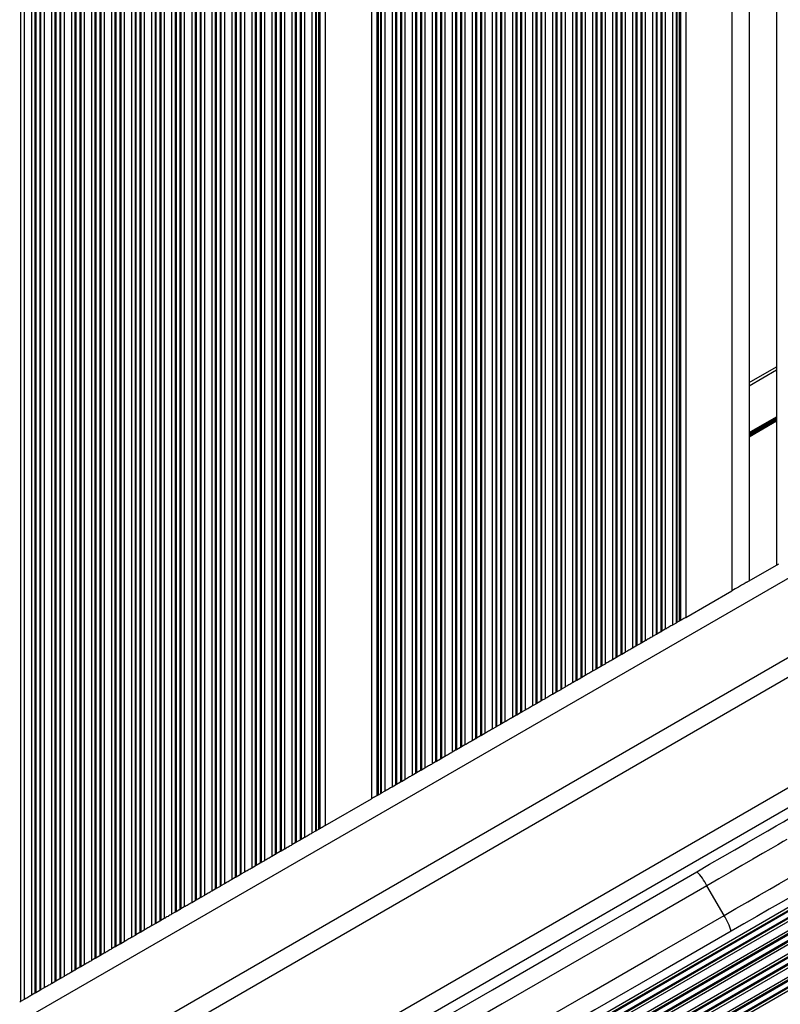
# Model space of a CAD drawing. Units: millimetres. Extents: x 274 to 6433, y 216 to 9023.
# Drawn here: x 4169 to 4302, y 2738 to 2910 of the extents above; entities that cross this region are included whole.
import ezdxf

# ---------------------------------------------------------------- set-up
doc = ezdxf.new("R2010")
doc.units = ezdxf.units.MM
doc.header["$LTSCALE"] = 50

msp = doc.modelspace()

# ---------------------------------------------------------------- linework, layer by layer
at = {"color": 8, "linetype": 'Continuous', "lineweight": 25}
for p, q in [((4168.96, 3071.78), (4168.96, 2738.72)), ((4169.56, 3071.44), (4169.56, 2739.06)), ((4170.85, 3070.69), (4170.85, 2739.81)), ((4171.45, 3070.35), (4171.45, 2740.15)), ((4171.61, 3070.25), (4171.61, 2740.25)), ((4172.3, 3069.85), (4172.3, 2740.64)), ((4172.46, 3069.76), (4172.46, 2740.74)), ((4173.06, 3069.41), (4173.06, 2741.08)), ((4174.35, 3068.67), (4174.35, 2741.83)), ((4174.95, 3068.32), (4174.95, 2742.17)), ((4175.11, 3068.23), (4175.11, 2742.27)), ((4175.8, 3067.83), (4175.8, 2742.66)), ((4175.96, 3067.74), (4175.96, 2742.76)), ((4176.56, 3067.39), (4176.56, 2743.1)), ((4177.85, 3066.65), (4177.85, 2743.85)), ((4178.45, 3066.3), (4178.45, 2744.19)), ((4178.61, 3066.21), (4178.61, 2744.29)), ((4179.3, 3065.81), (4179.3, 2744.69)), ((4179.46, 3065.72), (4179.46, 2744.78)), ((4180.06, 3065.37), (4180.06, 2745.12)), ((4181.35, 3064.63), (4181.35, 2745.87)), ((4181.95, 3064.28), (4181.95, 2746.21)), ((4182.11, 3064.19), (4182.11, 2746.31)), ((4182.8, 3063.79), (4182.8, 2746.71)), ((4182.96, 3063.7), (4182.96, 2746.8)), ((4183.56, 3063.35), (4183.56, 2747.14)), ((4184.85, 3062.61), (4184.85, 2747.89)), ((4185.45, 3062.26), (4185.45, 2748.24)), ((4185.61, 3062.17), (4185.61, 2748.33)), ((4186.3, 3061.77), (4186.3, 2748.73)), ((4186.46, 3061.68), (4186.46, 2748.82)), ((4187.06, 3061.33), (4187.06, 2749.17)), ((4188.35, 3060.59), (4188.35, 2749.91)), ((4188.95, 3060.24), (4188.95, 2750.26)), ((4189.11, 3060.15), (4189.11, 2750.35)), ((4189.8, 3059.75), (4189.8, 2750.75)), ((4189.96, 3059.66), (4189.96, 2750.84)), ((4190.56, 3059.31), (4190.56, 2751.19)), ((4191.85, 3058.57), (4191.85, 2751.93)), ((4192.45, 3058.22), (4192.45, 2752.28)), ((4192.61, 3058.13), (4192.61, 2752.37)), ((4193.3, 3057.73), (4193.3, 2752.77)), ((4193.46, 3057.64), (4193.46, 2752.86)), ((4194.06, 3057.29), (4194.06, 2753.21)), ((4195.35, 3056.55), (4195.35, 2753.95)), ((4195.95, 3056.2), (4195.95, 2754.3)), ((4196.11, 3056.11), (4196.11, 2754.39)), ((4196.8, 3055.71), (4196.8, 2754.79)), ((4196.96, 3055.62), (4196.96, 2754.88)), ((4197.56, 3055.27), (4197.56, 2755.23)), ((4198.85, 3054.53), (4198.85, 2755.97)), ((4199.45, 3054.18), (4199.45, 2756.32)), ((4199.61, 3054.09), (4199.61, 2756.41)), ((4200.3, 3053.69), (4200.3, 2756.81)), ((4200.46, 3053.59), (4200.46, 2756.9)), ((4201.06, 3053.25), (4201.06, 2757.25)), ((4202.35, 3052.5), (4202.35, 2757.99)), ((4202.95, 3052.16), (4202.95, 2758.34)), ((4203.11, 3052.07), (4203.11, 2758.43)), ((4203.8, 3051.67), (4203.8, 2758.83)), ((4203.96, 3051.57), (4203.96, 2758.92)), ((4204.56, 3051.23), (4204.56, 2759.27)), ((4205.85, 3050.48), (4205.85, 2760.01)), ((4206.45, 3050.14), (4206.45, 2760.36)), ((4206.61, 3050.04), (4206.61, 2760.45)), ((4207.3, 3049.65), (4207.3, 2760.85)), ((4207.46, 3049.55), (4207.46, 2760.94)), ((4208.06, 3049.21), (4208.06, 2761.29)), ((4209.35, 3048.46), (4209.35, 2762.03)), ((4209.95, 3048.12), (4209.95, 2762.38)), ((4210.11, 3048.02), (4210.11, 2762.47)), ((4210.8, 3047.63), (4210.8, 2762.87)), ((4210.96, 3047.53), (4210.96, 2762.97)), ((4211.56, 3047.19), (4211.56, 2763.31)), ((4212.85, 3046.44), (4212.85, 2764.06)), ((4213.45, 3046.1), (4213.45, 2764.4)), ((4213.61, 3046), (4213.61, 2764.49)), ((4214.3, 3045.61), (4214.3, 2764.89)), ((4214.46, 3045.51), (4214.46, 2764.99)), ((4215.06, 3045.17), (4215.06, 2765.33)), ((4216.35, 3044.42), (4216.35, 2766.08)), ((4216.95, 3044.08), (4216.95, 2766.42)), ((4217.11, 3043.98), (4217.11, 2766.52)), ((4217.8, 3043.58), (4217.8, 2766.91)), ((4217.96, 3043.49), (4217.96, 2767.01)), ((4218.56, 3043.15), (4218.56, 2767.35)), ((4219.85, 3042.4), (4219.85, 2768.1)), ((4220.45, 3042.06), (4220.45, 2768.44)), ((4220.61, 3041.96), (4220.61, 2768.54)), ((4221.02, 3041.73), (4221.02, 2768.77)), ((4221.26, 3041.59), (4221.26, 2768.91)), ((4231.16, 3035.87), (4231.16, 2774.63)), ((4231.4, 3035.74), (4231.4, 2774.76)), ((4231.81, 3035.5), (4231.81, 2775)), ((4231.97, 3035.41), (4231.97, 2775.09)), ((4232.57, 3035.06), (4232.57, 2775.44)), ((4233.86, 3034.32), (4233.86, 2776.18)), ((4234.45, 3033.97), (4234.45, 2776.53)), ((4234.62, 3033.88), (4234.62, 2776.62)), ((4235.31, 3033.48), (4235.31, 2777.02)), ((4235.47, 3033.39), (4235.47, 2777.11)), ((4236.07, 3033.04), (4236.07, 2777.46)), ((4237.36, 3032.3), (4237.36, 2778.2)), ((4237.96, 3031.95), (4237.96, 2778.55)), ((4238.12, 3031.86), (4238.12, 2778.64)), ((4238.81, 3031.46), (4238.81, 2779.04)), ((4238.97, 3031.37), (4238.97, 2779.13)), ((4239.57, 3031.02), (4239.57, 2779.48)), ((4240.86, 3030.27), (4240.86, 2780.22)), ((4241.45, 3029.93), (4241.45, 2780.57)), ((4241.62, 3029.84), (4241.62, 2780.66)), ((4242.31, 3029.44), (4242.31, 2781.06)), ((4242.47, 3029.34), (4242.47, 2781.15)), ((4243.07, 3029), (4243.07, 2781.5)), ((4244.36, 3028.25), (4244.36, 2782.24)), ((4244.95, 3027.91), (4244.95, 2782.59)), ((4245.12, 3027.82), (4245.12, 2782.68)), ((4245.81, 3027.42), (4245.81, 2783.08)), ((4245.97, 3027.32), (4245.97, 2783.17)), ((4246.57, 3026.98), (4246.57, 2783.52)), ((4247.86, 3026.23), (4247.86, 2784.26)), ((4248.45, 3025.89), (4248.45, 2784.61)), ((4248.62, 3025.79), (4248.62, 2784.7)), ((4249.31, 3025.4), (4249.31, 2785.1)), ((4249.47, 3025.3), (4249.47, 2785.19)), ((4250.07, 3024.96), (4250.07, 2785.54)), ((4251.36, 3024.21), (4251.36, 2786.29)), ((4251.96, 3023.87), (4251.96, 2786.63)), ((4252.12, 3023.77), (4252.12, 2786.72)), ((4252.81, 3023.38), (4252.81, 2787.12)), ((4252.97, 3023.28), (4252.97, 2787.22)), ((4253.57, 3022.94), (4253.57, 2787.56)), ((4254.86, 3022.19), (4254.86, 2788.31)), ((4255.45, 3021.85), (4255.45, 2788.65)), ((4255.62, 3021.75), (4255.62, 2788.74)), ((4256.31, 3021.35), (4256.31, 2789.14)), ((4256.47, 3021.26), (4256.47, 2789.24)), ((4257.07, 3020.92), (4257.07, 2789.58)), ((4258.36, 3020.17), (4258.36, 2790.33)), ((4258.95, 3019.83), (4258.95, 2790.67)), ((4259.12, 3019.73), (4259.12, 2790.77)), ((4259.81, 3019.33), (4259.81, 2791.16)), ((4259.97, 3019.24), (4259.97, 2791.26)), ((4260.57, 3018.9), (4260.57, 2791.6)), ((4261.86, 3018.15), (4261.86, 2792.35)), ((4262.45, 3017.8), (4262.45, 2792.69)), ((4262.62, 3017.71), (4262.62, 2792.79)), ((4263.31, 3017.31), (4263.31, 2793.18)), ((4263.47, 3017.22), (4263.47, 2793.28)), ((4264.07, 3016.87), (4264.07, 2793.62)), ((4265.36, 3016.13), (4265.36, 2794.37)), ((4265.96, 3015.78), (4265.96, 2794.71)), ((4266.12, 3015.69), (4266.12, 2794.81)), ((4266.81, 3015.29), (4266.81, 2795.21)), ((4266.97, 3015.2), (4266.97, 2795.3)), ((4267.57, 3014.85), (4267.57, 2795.64)), ((4268.86, 3014.11), (4268.86, 2796.39)), ((4269.45, 3013.76), (4269.45, 2796.73)), ((4269.62, 3013.67), (4269.62, 2796.83)), ((4270.31, 3013.27), (4270.31, 2797.23)), ((4270.47, 3013.18), (4270.47, 2797.32)), ((4271.07, 3012.83), (4271.07, 2797.66)), ((4272.36, 3012.09), (4272.36, 2798.41)), ((4272.95, 3011.74), (4272.95, 2798.76)), ((4273.12, 3011.65), (4273.12, 2798.85)), ((4273.81, 3011.25), (4273.81, 2799.25)), ((4273.97, 3011.16), (4273.97, 2799.34)), ((4274.57, 3010.81), (4274.57, 2799.69)), ((4275.86, 3010.07), (4275.86, 2800.43)), ((4276.45, 3009.72), (4276.45, 2800.78)), ((4276.62, 3009.63), (4276.62, 2800.87)), ((4277.31, 3009.23), (4277.31, 2801.27)), ((4277.47, 3009.14), (4277.47, 2801.36)), ((4278.07, 3008.79), (4278.07, 2801.71)), ((4279.36, 3008.05), (4279.36, 2802.45)), ((4279.96, 3007.7), (4279.96, 2802.8)), ((4280.12, 3007.61), (4280.12, 2802.89)), ((4280.81, 3007.21), (4280.81, 2803.29)), ((4280.97, 3007.12), (4280.97, 2803.38)), ((4281.57, 3006.77), (4281.57, 2803.73)), ((4282.86, 3006.03), (4282.86, 2804.47)), ((4283.45, 3005.68), (4283.45, 2804.82)), ((4283.62, 3005.59), (4283.62, 2804.91)), ((4284.02, 3005.35), (4284.02, 2805.15)), ((4284.26, 3005.22), (4284.26, 2805.28)), ((4293.21, 3000.05), (4293.21, 2810.45)), ((3808.57, 2527.18), (4385.35, 2860.18)), ((3814.57, 2516.79), (4391.35, 2849.79)), ((4296.21, 2846.25), (4301.01, 2849.02)), ((4296.21, 2838.07), (4301.01, 2840.84)), ((4296.21, 2837.95), (4301.01, 2840.72)), ((4296.21, 2837.84), (4301.01, 2840.61)), ((4296.21, 2837.6), (4301.01, 2840.37)), ((4296.21, 2837.48), (4301.01, 2840.25)), ((4296.21, 2837.36), (4301.01, 2840.14)), ((4402.71, 2830.1), (3825.94, 2497.1)), ((4410.27, 2817.02), (3833.49, 2484.02)), ((4410.48, 2816.65), (3833.71, 2483.65)), ((4410.57, 2816.49), (3833.8, 2483.49)), ((4411, 2815.74), (3834.23, 2482.74)), ((4411.09, 2815.58), (3834.32, 2482.58)), ((4411.31, 2815.21), (3834.53, 2482.21)), ((4412.02, 2813.98), (3835.24, 2480.98)), ((4412.23, 2813.61), (3835.46, 2480.61)), ((4412.32, 2813.46), (3835.55, 2480.46)), ((4412.75, 2812.71), (3835.98, 2479.71)), ((4412.84, 2812.55), (3836.07, 2479.55)), ((4413.06, 2812.18), (3836.28, 2479.18)), ((4413.77, 2810.95), (3836.99, 2477.95)), ((4413.98, 2810.58), (3837.21, 2477.58)), ((4414.07, 2810.43), (3837.3, 2477.43)), ((4414.5, 2809.68), (3837.73, 2476.68)), ((4414.59, 2809.52), (3837.82, 2476.52)), ((4414.81, 2809.15), (3838.03, 2476.15)), ((4415.52, 2807.92), (3838.74, 2474.92)), ((4415.73, 2807.55), (3838.96, 2474.55)), ((4415.82, 2807.4), (3839.05, 2474.4)), ((4416.25, 2806.64), (3839.48, 2473.64)), ((4416.34, 2806.49), (3839.57, 2473.49)), ((4416.56, 2806.12), (3839.78, 2473.12))]:
    msp.add_line(p, q, dxfattribs=at)
at = {"color": 7, "linetype": 'Continuous', "lineweight": 25}
for p, q in [((4222.17, 3041.06), (4222.17, 2769.43)), ((4230.25, 3036.4), (4230.25, 2774.1)), ((4285.17, 3004.69), (4285.17, 2805.81)), ((4296.21, 2998.32), (4296.21, 2812.18)), ((4301.01, 2995.55), (4301.01, 2814.95)), ((4296.21, 2846.82), (4301.01, 2849.59)), ((3816.07, 2514.19), (4392.85, 2847.19)), ((4401.21, 2832.7), (3824.44, 2499.7)), ((4295.81, 2811.95), (4301.41, 2815.18)), ((4285.17, 2805.81), (4293.21, 2810.45)), ((4283.45, 2804.82), (4282.86, 2804.47)), ((4284.02, 2805.15), (4283.62, 2804.91)), ((4280.81, 2803.29), (4280.12, 2802.89)), ((4281.57, 2803.73), (4280.97, 2803.38)), ((4277.31, 2801.27), (4276.62, 2800.87)), ((4278.07, 2801.71), (4277.47, 2801.36)), ((4279.96, 2802.8), (4279.36, 2802.45)), ((4274.57, 2799.69), (4273.97, 2799.34)), ((4276.45, 2800.78), (4275.86, 2800.43)), ((4272.95, 2798.76), (4272.36, 2798.41)), ((4273.81, 2799.25), (4273.12, 2798.85)), ((4269.45, 2796.73), (4268.86, 2796.39)), ((4270.31, 2797.23), (4269.62, 2796.83)), ((4271.07, 2797.66), (4270.47, 2797.32)), ((4265.96, 2794.71), (4265.36, 2794.37)), ((4266.81, 2795.21), (4266.12, 2794.81)), ((4267.57, 2795.64), (4266.97, 2795.3)), ((4262.45, 2792.69), (4261.86, 2792.35)), ((4263.31, 2793.18), (4262.62, 2792.79)), ((4264.07, 2793.62), (4263.47, 2793.28)), ((4259.81, 2791.16), (4259.12, 2790.77)), ((4260.57, 2791.6), (4259.97, 2791.26)), ((4256.31, 2789.14), (4255.62, 2788.74)), ((4257.07, 2789.58), (4256.47, 2789.24)), ((4258.95, 2790.67), (4258.36, 2790.33)), ((4253.57, 2787.56), (4252.97, 2787.22)), ((4255.45, 2788.65), (4254.86, 2788.31)), ((4251.96, 2786.63), (4251.36, 2786.29)), ((4252.81, 2787.12), (4252.12, 2786.72)), ((4248.45, 2784.61), (4247.86, 2784.26)), ((4249.31, 2785.1), (4248.62, 2784.7)), ((4250.07, 2785.54), (4249.47, 2785.19)), ((4244.95, 2782.59), (4244.36, 2782.24)), ((4245.81, 2783.08), (4245.12, 2782.68)), ((4246.57, 2783.52), (4245.97, 2783.17)), ((4241.45, 2780.57), (4240.86, 2780.22)), ((4242.31, 2781.06), (4241.62, 2780.66)), ((4243.07, 2781.5), (4242.47, 2781.15)), ((4238.81, 2779.04), (4238.12, 2778.64)), ((4239.57, 2779.48), (4238.97, 2779.13)), ((4236.07, 2777.46), (4235.47, 2777.11)), ((4237.96, 2778.55), (4237.36, 2778.2)), ((4232.57, 2775.44), (4231.97, 2775.09)), ((4234.45, 2776.53), (4233.86, 2776.18)), ((4235.31, 2777.02), (4234.62, 2776.62)), ((4222.17, 2769.43), (4230.25, 2774.1)), ((4231.81, 2775), (4231.4, 2774.76)), ((4221.02, 2768.77), (4220.61, 2768.54)), ((4217.8, 2766.91), (4217.11, 2766.52)), ((4218.56, 2767.35), (4217.96, 2767.01)), ((4220.45, 2768.44), (4219.85, 2768.1)), ((4215.06, 2765.33), (4214.46, 2764.99)), ((4216.95, 2766.42), (4216.35, 2766.08)), ((4213.45, 2764.4), (4212.85, 2764.06)), ((4214.3, 2764.89), (4213.61, 2764.49)), ((4209.95, 2762.38), (4209.35, 2762.03)), ((4210.8, 2762.87), (4210.11, 2762.47)), ((4211.56, 2763.31), (4210.96, 2762.97)), ((4206.45, 2760.36), (4205.85, 2760.01)), ((4207.3, 2760.85), (4206.61, 2760.45)), ((4208.06, 2761.29), (4207.46, 2760.94)), ((4202.95, 2758.34), (4202.35, 2757.99)), ((4203.8, 2758.83), (4203.11, 2758.43)), ((4204.56, 2759.27), (4203.96, 2758.92)), ((4291.83, 2753.74), (4288.83, 2758.93)), ((4200.3, 2756.81), (4199.61, 2756.41)), ((4201.06, 2757.25), (4200.46, 2756.9)), ((4196.8, 2754.79), (4196.11, 2754.39)), ((4197.56, 2755.23), (4196.96, 2754.88)), ((4199.45, 2756.32), (4198.85, 2755.97)), ((4194.06, 2753.21), (4193.46, 2752.86)), ((4195.95, 2754.3), (4195.35, 2753.95)), ((4192.45, 2752.28), (4191.85, 2751.93)), ((4193.3, 2752.77), (4192.61, 2752.37)), ((4188.95, 2750.26), (4188.35, 2749.91)), ((4189.8, 2750.75), (4189.11, 2750.35)), ((4190.56, 2751.19), (4189.96, 2750.84)), ((4185.45, 2748.24), (4184.85, 2747.89)), ((4186.3, 2748.73), (4185.61, 2748.33)), ((4187.06, 2749.17), (4186.46, 2748.82)), ((4181.95, 2746.21), (4181.35, 2745.87)), ((4182.8, 2746.71), (4182.11, 2746.31)), ((4183.56, 2747.14), (4182.96, 2746.8)), ((4179.3, 2744.69), (4178.61, 2744.29)), ((4180.06, 2745.12), (4179.46, 2744.78)), ((4176.56, 2743.1), (4175.96, 2742.76)), ((4178.45, 2744.19), (4177.85, 2743.85)), ((4173.06, 2741.08), (4172.46, 2740.74)), ((4174.95, 2742.17), (4174.35, 2741.83)), ((4175.8, 2742.66), (4175.11, 2742.27)), ((4171.45, 2740.15), (4170.85, 2739.81)), ((4172.3, 2740.64), (4171.61, 2740.25)), ((4169.56, 2739.06), (4168.96, 2738.72))]:
    msp.add_line(p, q, dxfattribs=at)
at = {"color": 7, "linetype": 'Continuous', "lineweight": 25, "flags": 128}
for points in [[(4295.81, 2811.95), (4295.7, 2811.89), (4295.33, 2811.67), (4294.88, 2811.41), (4294.36, 2811.11), (4293.8, 2810.79), (4293.21, 2810.45)], [(4283.62, 2804.91), (4283.57, 2804.89), (4283.53, 2804.86), (4283.49, 2804.84), (4283.45, 2804.82)], [(4284.26, 2805.28), (4284.23, 2805.27), (4284.2, 2805.25), (4284.16, 2805.23), (4284.12, 2805.2), (4284.07, 2805.17), (4284.02, 2805.15)], [(4285.17, 2805.81), (4284.97, 2805.69), (4284.79, 2805.59), (4284.62, 2805.49), (4284.47, 2805.4), (4284.35, 2805.33), (4284.26, 2805.28)], [(4280.97, 2803.38), (4280.93, 2803.36), (4280.89, 2803.34), (4280.85, 2803.31), (4280.81, 2803.29)], [(4282.86, 2804.47), (4282.71, 2804.39), (4282.55, 2804.3), (4282.39, 2804.2), (4282.21, 2804.1), (4282.04, 2804), (4281.87, 2803.9), (4281.71, 2803.81), (4281.57, 2803.73)], [(4277.47, 2801.36), (4277.43, 2801.34), (4277.39, 2801.32), (4277.35, 2801.29), (4277.31, 2801.27)], [(4279.36, 2802.45), (4279.21, 2802.37), (4279.05, 2802.28), (4278.89, 2802.18), (4278.71, 2802.08), (4278.54, 2801.98), (4278.37, 2801.88), (4278.21, 2801.79), (4278.07, 2801.71)], [(4280.12, 2802.89), (4280.07, 2802.86), (4280.03, 2802.84), (4279.99, 2802.82), (4279.96, 2802.8)], [(4275.86, 2800.43), (4275.71, 2800.35), (4275.55, 2800.26), (4275.39, 2800.16), (4275.21, 2800.06), (4275.04, 2799.96), (4274.87, 2799.86), (4274.71, 2799.77), (4274.57, 2799.69)], [(4272.36, 2798.41), (4272.21, 2798.33), (4272.05, 2798.24), (4271.89, 2798.14), (4271.71, 2798.04), (4271.54, 2797.94), (4271.37, 2797.84), (4271.21, 2797.75), (4271.07, 2797.66)], [(4273.12, 2798.85), (4273.07, 2798.82), (4273.03, 2798.8), (4272.99, 2798.78), (4272.95, 2798.76)], [(4273.97, 2799.34), (4273.93, 2799.32), (4273.89, 2799.3), (4273.85, 2799.27), (4273.81, 2799.25)], [(4268.86, 2796.39), (4268.71, 2796.31), (4268.55, 2796.21), (4268.39, 2796.12), (4268.21, 2796.02), (4268.04, 2795.92), (4267.87, 2795.82), (4267.71, 2795.73), (4267.57, 2795.64)], [(4269.62, 2796.83), (4269.57, 2796.8), (4269.53, 2796.78), (4269.49, 2796.76), (4269.45, 2796.73)], [(4270.47, 2797.32), (4270.43, 2797.3), (4270.39, 2797.28), (4270.35, 2797.25), (4270.31, 2797.23)], [(4265.36, 2794.37), (4265.21, 2794.29), (4265.05, 2794.19), (4264.89, 2794.1), (4264.71, 2794), (4264.54, 2793.9), (4264.37, 2793.8), (4264.21, 2793.71), (4264.07, 2793.62)], [(4266.12, 2794.81), (4266.07, 2794.78), (4266.03, 2794.76), (4265.99, 2794.73), (4265.96, 2794.71)], [(4266.97, 2795.3), (4266.93, 2795.28), (4266.89, 2795.25), (4266.85, 2795.23), (4266.81, 2795.21)], [(4263.47, 2793.28), (4263.43, 2793.26), (4263.39, 2793.23), (4263.35, 2793.21), (4263.31, 2793.18)], [(4259.97, 2791.26), (4259.93, 2791.24), (4259.89, 2791.21), (4259.85, 2791.19), (4259.81, 2791.16)], [(4261.86, 2792.35), (4261.71, 2792.26), (4261.55, 2792.17), (4261.39, 2792.08), (4261.21, 2791.98), (4261.04, 2791.87), (4260.87, 2791.78), (4260.71, 2791.69), (4260.57, 2791.6)], [(4256.47, 2789.24), (4256.43, 2789.22), (4256.39, 2789.19), (4256.35, 2789.17), (4256.31, 2789.14)], [(4258.36, 2790.33), (4258.21, 2790.24), (4258.05, 2790.15), (4257.89, 2790.05), (4257.71, 2789.95), (4257.54, 2789.85), (4257.37, 2789.76), (4257.21, 2789.66), (4257.07, 2789.58)], [(4259.12, 2790.77), (4259.07, 2790.74), (4259.03, 2790.72), (4258.99, 2790.69), (4258.95, 2790.67)], [(4254.86, 2788.31), (4254.71, 2788.22), (4254.55, 2788.13), (4254.39, 2788.03), (4254.21, 2787.93), (4254.04, 2787.83), (4253.87, 2787.74), (4253.71, 2787.64), (4253.57, 2787.56)], [(4255.62, 2788.74), (4255.57, 2788.72), (4255.53, 2788.7), (4255.49, 2788.67), (4255.45, 2788.65)], [(4251.36, 2786.29), (4251.21, 2786.2), (4251.05, 2786.11), (4250.89, 2786.01), (4250.71, 2785.91), (4250.54, 2785.81), (4250.37, 2785.71), (4250.21, 2785.62), (4250.07, 2785.54)], [(4252.12, 2786.72), (4252.07, 2786.7), (4252.03, 2786.67), (4251.99, 2786.65), (4251.96, 2786.63)], [(4252.97, 2787.22), (4252.93, 2787.19), (4252.89, 2787.17), (4252.85, 2787.15), (4252.81, 2787.12)], [(4247.86, 2784.26), (4247.71, 2784.18), (4247.55, 2784.09), (4247.39, 2783.99), (4247.21, 2783.89), (4247.04, 2783.79), (4246.87, 2783.69), (4246.71, 2783.6), (4246.57, 2783.52)], [(4249.47, 2785.19), (4249.43, 2785.17), (4249.39, 2785.15), (4249.35, 2785.13), (4249.31, 2785.1)], [(4245.12, 2782.68), (4245.07, 2782.66), (4245.03, 2782.63), (4244.99, 2782.61), (4244.95, 2782.59)], [(4245.97, 2783.17), (4245.93, 2783.15), (4245.89, 2783.13), (4245.85, 2783.11), (4245.81, 2783.08)], [(4241.62, 2780.66), (4241.57, 2780.64), (4241.53, 2780.61), (4241.49, 2780.59), (4241.45, 2780.57)], [(4242.47, 2781.15), (4242.43, 2781.13), (4242.39, 2781.11), (4242.35, 2781.09), (4242.31, 2781.06)], [(4244.36, 2782.24), (4244.21, 2782.16), (4244.05, 2782.07), (4243.89, 2781.97), (4243.71, 2781.87), (4243.54, 2781.77), (4243.37, 2781.67), (4243.21, 2781.58), (4243.07, 2781.5)], [(4238.97, 2779.13), (4238.93, 2779.11), (4238.89, 2779.09), (4238.85, 2779.06), (4238.81, 2779.04)], [(4240.86, 2780.22), (4240.71, 2780.14), (4240.55, 2780.05), (4240.39, 2779.95), (4240.21, 2779.85), (4240.04, 2779.75), (4239.87, 2779.65), (4239.71, 2779.56), (4239.57, 2779.48)], [(4237.36, 2778.2), (4237.21, 2778.12), (4237.05, 2778.03), (4236.89, 2777.93), (4236.71, 2777.83), (4236.54, 2777.73), (4236.37, 2777.63), (4236.21, 2777.54), (4236.07, 2777.46)], [(4238.12, 2778.64), (4238.07, 2778.62), (4238.03, 2778.59), (4237.99, 2778.57), (4237.96, 2778.55)], [(4233.86, 2776.18), (4233.71, 2776.1), (4233.55, 2776.01), (4233.39, 2775.91), (4233.21, 2775.81), (4233.04, 2775.71), (4232.87, 2775.61), (4232.71, 2775.52), (4232.57, 2775.44)], [(4234.62, 2776.62), (4234.57, 2776.6), (4234.53, 2776.57), (4234.49, 2776.55), (4234.45, 2776.53)], [(4231.16, 2774.63), (4231.07, 2774.58), (4230.95, 2774.51), (4230.8, 2774.42), (4230.63, 2774.32), (4230.45, 2774.21), (4230.25, 2774.1)], [(4231.4, 2774.76), (4231.35, 2774.73), (4231.3, 2774.7), (4231.25, 2774.68), (4231.22, 2774.66), (4231.19, 2774.64), (4231.16, 2774.63)], [(4231.97, 2775.09), (4231.93, 2775.07), (4231.89, 2775.05), (4231.85, 2775.02), (4231.81, 2775)], [(4287.06, 2761.38), (4289.31, 2762.68), (4291.55, 2763.97), (4293.73, 2765.23), (4295.8, 2766.42), (4297.72, 2767.53), (4299.46, 2768.53), (4300.96, 2769.4), (4302.21, 2770.12), (4303.18, 2770.68), (4303.85, 2771.07)], [(4220.61, 2768.54), (4220.57, 2768.51), (4220.53, 2768.49), (4220.49, 2768.46), (4220.45, 2768.44)], [(4221.26, 2768.91), (4221.23, 2768.89), (4221.2, 2768.88), (4221.16, 2768.85), (4221.12, 2768.83), (4221.07, 2768.8), (4221.02, 2768.77)], [(4222.17, 2769.43), (4221.97, 2769.32), (4221.79, 2769.21), (4221.62, 2769.11), (4221.47, 2769.03), (4221.35, 2768.96), (4221.26, 2768.91)], [(4217.96, 2767.01), (4217.93, 2766.99), (4217.89, 2766.96), (4217.85, 2766.94), (4217.8, 2766.91)], [(4219.85, 2768.1), (4219.71, 2768.01), (4219.55, 2767.92), (4219.38, 2767.83), (4219.21, 2767.72), (4219.03, 2767.62), (4218.86, 2767.53), (4218.71, 2767.43), (4218.56, 2767.35)], [(4302.81, 2767.01), (4302.18, 2766.64), (4301.24, 2766.1), (4300.02, 2765.39), (4298.54, 2764.54), (4296.84, 2763.56), (4294.97, 2762.48), (4292.98, 2761.33), (4290.91, 2760.14), (4288.83, 2758.93)], [(4216.35, 2766.08), (4216.21, 2765.99), (4216.05, 2765.9), (4215.88, 2765.8), (4215.71, 2765.7), (4215.53, 2765.6), (4215.36, 2765.51), (4215.21, 2765.41), (4215.06, 2765.33)], [(4217.11, 2766.52), (4217.07, 2766.49), (4217.03, 2766.47), (4216.99, 2766.44), (4216.95, 2766.42)], [(4212.85, 2764.06), (4212.71, 2763.97), (4212.55, 2763.88), (4212.38, 2763.78), (4212.21, 2763.68), (4212.03, 2763.58), (4211.86, 2763.48), (4211.71, 2763.39), (4211.56, 2763.31)], [(4213.61, 2764.49), (4213.57, 2764.47), (4213.53, 2764.44), (4213.49, 2764.42), (4213.45, 2764.4)], [(4214.46, 2764.99), (4214.43, 2764.97), (4214.39, 2764.94), (4214.35, 2764.92), (4214.3, 2764.89)], [(4209.35, 2762.03), (4209.21, 2761.95), (4209.05, 2761.86), (4208.88, 2761.76), (4208.71, 2761.66), (4208.53, 2761.56), (4208.36, 2761.46), (4208.21, 2761.37), (4208.06, 2761.29)], [(4210.11, 2762.47), (4210.07, 2762.45), (4210.03, 2762.42), (4209.99, 2762.4), (4209.95, 2762.38)], [(4210.96, 2762.97), (4210.93, 2762.94), (4210.89, 2762.92), (4210.85, 2762.9), (4210.8, 2762.87)], [(4291.83, 2753.74), (4293.91, 2754.94), (4295.98, 2756.13), (4297.97, 2757.28), (4299.84, 2758.36), (4301.54, 2759.34), (4303.02, 2760.2), (4304.24, 2760.9), (4305.18, 2761.45), (4305.81, 2761.81)], [(4191.81, 2706.38), (4203.73, 2713.27), (4215.66, 2720.15), (4227.57, 2727.03), (4239.48, 2733.91), (4251.39, 2740.78), (4263.29, 2747.65), (4275.18, 2754.52), (4287.06, 2761.38)], [(4205.85, 2760.01), (4205.71, 2759.93), (4205.55, 2759.84), (4205.38, 2759.74), (4205.21, 2759.64), (4205.03, 2759.54), (4204.86, 2759.44), (4204.71, 2759.35), (4204.56, 2759.27)], [(4206.61, 2760.45), (4206.57, 2760.43), (4206.53, 2760.4), (4206.49, 2760.38), (4206.45, 2760.36)], [(4207.46, 2760.94), (4207.43, 2760.92), (4207.39, 2760.9), (4207.35, 2760.88), (4207.3, 2760.85)], [(4309.85, 2760.67), (4309.18, 2760.29), (4308.21, 2759.73), (4306.96, 2759.01), (4305.46, 2758.14), (4303.72, 2757.14), (4301.8, 2756.03), (4299.73, 2754.83), (4297.55, 2753.58), (4295.31, 2752.28), (4293.06, 2750.98)], [(4288.83, 2758.93), (4276.93, 2752.06), (4265.02, 2745.18), (4253.1, 2738.3), (4241.18, 2731.42), (4229.25, 2724.53), (4217.31, 2717.64), (4205.37, 2710.75), (4193.43, 2703.85)], [(4203.11, 2758.43), (4203.07, 2758.41), (4203.03, 2758.38), (4202.99, 2758.36), (4202.95, 2758.34)], [(4203.96, 2758.92), (4203.93, 2758.9), (4203.89, 2758.88), (4203.85, 2758.86), (4203.8, 2758.83)], [(4200.46, 2756.9), (4200.43, 2756.88), (4200.39, 2756.86), (4200.35, 2756.84), (4200.3, 2756.81)], [(4202.35, 2757.99), (4202.21, 2757.91), (4202.05, 2757.82), (4201.88, 2757.72), (4201.71, 2757.62), (4201.53, 2757.52), (4201.36, 2757.42), (4201.21, 2757.33), (4201.06, 2757.25)], [(4198.85, 2755.97), (4198.71, 2755.89), (4198.55, 2755.8), (4198.38, 2755.7), (4198.21, 2755.6), (4198.03, 2755.5), (4197.86, 2755.4), (4197.71, 2755.31), (4197.56, 2755.23)], [(4199.61, 2756.41), (4199.57, 2756.39), (4199.53, 2756.36), (4199.49, 2756.34), (4199.45, 2756.32)], [(4195.35, 2753.95), (4195.21, 2753.87), (4195.05, 2753.78), (4194.88, 2753.68), (4194.71, 2753.58), (4194.53, 2753.48), (4194.36, 2753.38), (4194.21, 2753.29), (4194.06, 2753.21)], [(4196.11, 2754.39), (4196.07, 2754.37), (4196.03, 2754.34), (4195.99, 2754.32), (4195.95, 2754.3)], [(4196.43, 2698.66), (4208.37, 2705.55), (4220.31, 2712.45), (4232.25, 2719.34), (4244.18, 2726.22), (4256.1, 2733.11), (4268.02, 2739.99), (4279.93, 2746.86), (4291.83, 2753.74)], [(4191.85, 2751.93), (4191.71, 2751.85), (4191.55, 2751.76), (4191.38, 2751.66), (4191.21, 2751.56), (4191.03, 2751.46), (4190.86, 2751.36), (4190.71, 2751.27), (4190.56, 2751.19)], [(4192.61, 2752.37), (4192.57, 2752.34), (4192.53, 2752.32), (4192.49, 2752.3), (4192.45, 2752.28)], [(4193.46, 2752.86), (4193.43, 2752.84), (4193.39, 2752.82), (4193.35, 2752.79), (4193.3, 2752.77)], [(4188.35, 2749.91), (4188.21, 2749.83), (4188.05, 2749.74), (4187.88, 2749.64), (4187.71, 2749.54), (4187.53, 2749.44), (4187.36, 2749.34), (4187.21, 2749.25), (4187.06, 2749.17)], [(4189.11, 2750.35), (4189.07, 2750.32), (4189.03, 2750.3), (4188.99, 2750.28), (4188.95, 2750.26)], [(4189.96, 2750.84), (4189.93, 2750.82), (4189.89, 2750.8), (4189.85, 2750.77), (4189.8, 2750.75)], [(4293.06, 2750.98), (4281.18, 2744.12), (4269.29, 2737.26), (4257.39, 2730.39), (4245.48, 2723.52), (4233.57, 2716.64), (4221.66, 2709.76), (4209.73, 2702.88), (4197.81, 2695.99)], [(4184.85, 2747.89), (4184.71, 2747.81), (4184.55, 2747.72), (4184.38, 2747.62), (4184.21, 2747.52), (4184.03, 2747.42), (4183.86, 2747.32), (4183.71, 2747.23), (4183.56, 2747.14)], [(4185.61, 2748.33), (4185.57, 2748.3), (4185.53, 2748.28), (4185.49, 2748.26), (4185.45, 2748.24)], [(4186.46, 2748.82), (4186.43, 2748.8), (4186.39, 2748.78), (4186.35, 2748.75), (4186.3, 2748.73)], [(4182.11, 2746.31), (4182.07, 2746.28), (4182.03, 2746.26), (4181.99, 2746.24), (4181.95, 2746.21)], [(4182.96, 2746.8), (4182.93, 2746.78), (4182.89, 2746.76), (4182.85, 2746.73), (4182.8, 2746.71)], [(4179.46, 2744.78), (4179.43, 2744.76), (4179.39, 2744.74), (4179.35, 2744.71), (4179.3, 2744.69)], [(4181.35, 2745.87), (4181.21, 2745.79), (4181.05, 2745.69), (4180.88, 2745.6), (4180.71, 2745.5), (4180.53, 2745.4), (4180.36, 2745.3), (4180.21, 2745.21), (4180.06, 2745.12)], [(4175.96, 2742.76), (4175.93, 2742.74), (4175.89, 2742.71), (4175.85, 2742.69), (4175.8, 2742.66)], [(4177.85, 2743.85), (4177.71, 2743.77), (4177.55, 2743.67), (4177.38, 2743.58), (4177.21, 2743.48), (4177.03, 2743.38), (4176.86, 2743.28), (4176.71, 2743.19), (4176.56, 2743.1)], [(4178.61, 2744.29), (4178.57, 2744.26), (4178.53, 2744.24), (4178.49, 2744.21), (4178.45, 2744.19)], [(4174.35, 2741.83), (4174.21, 2741.74), (4174.05, 2741.65), (4173.88, 2741.56), (4173.71, 2741.46), (4173.53, 2741.35), (4173.36, 2741.26), (4173.21, 2741.17), (4173.06, 2741.08)], [(4170.85, 2739.81), (4170.71, 2739.72), (4170.55, 2739.63), (4170.38, 2739.54), (4170.21, 2739.43), (4170.03, 2739.33), (4169.86, 2739.24), (4169.71, 2739.14), (4169.56, 2739.06)], [(4171.61, 2740.25), (4171.57, 2740.22), (4171.53, 2740.2), (4171.49, 2740.17), (4171.45, 2740.15)], [(4172.46, 2740.74), (4172.43, 2740.72), (4172.39, 2740.69), (4172.35, 2740.67), (4172.3, 2740.64)]]:
    msp.add_lwpolyline(points, dxfattribs=at)
at = {"color": 7, "linetype": 'Continuous', "lineweight": 25}
for centre, radius, start, end in [((4330.29, 2707.68), 107.55, 119.9415, 120.0407), ((4316.29, 2699.59), 107.55, 119.9415, 120.0407), ((4276.71, 2735.84), 56.36, 119.9004, 120.0897), ((4272.16, 2713.36), 73.56, 119.9186, 120.0636), ((4281.91, 2755.8), 7.59, 24.3874, 47.308), ((4173.87, 2794.7), 46.03, 299.8798, 300.1116), ((4285.65, 2749.32), 7.59, 12.6951, 35.6102), ((4198.04, 2702.35), 46.03, 119.8798, 120.1116), ((4145.87, 2778.54), 46.03, 299.8798, 300.1116)]:
    msp.add_arc(centre, radius, start, end, dxfattribs=at)

doc.saveas('drawing.dxf')
